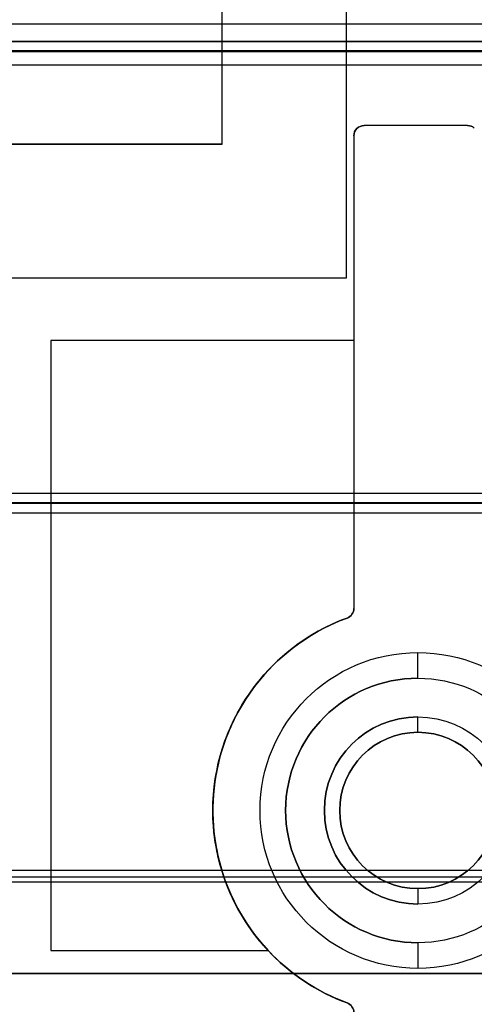
# Model space of a CAD drawing. Units: inches. Extents: x 10.73 to 14.27, y 13.65 to 19.55.
# Drawn here: x 12.79 to 13.14, y 17.63 to 18.39 of the extents above; entities that cross this region are included whole.
import ezdxf

# ---------------------------------------------------------------- set-up
doc = ezdxf.new("R2010")
doc.units = ezdxf.units.IN
doc.header["$MEASUREMENT"] = 0

# ---------------------------------------------------------------- blocks, each defined once
blk = doc.blocks.new('A$C7A1F3E2A')
at = {"color": 254, "true_color": 0xd4d9db, "extrusion": (-1, 0, 0)}
for p, q in [((0.44016, 1.69291, 0.06772), (0.44016, 2.0748, 0.06772)), ((0.44016, 1.69291, 1.78189), (0.44016, 1.82283, 1.78189)), ((0.54134, 1.69921, 0.68898), (0.54134, 1.54213, 0.68898)), ((0.54134, 1.69921, 0.49213), (0.54134, 1.69921, 0.68898)), ((0.54134, 1.69921, 0.49213), (0.54134, 1.33629, 0.49213)), ((0.44016, 1.69291, 1.78189), (0.44016, 1.69291, 0.06772)), ((0.54134, 1.54213, 0.88583), (0.54134, 1.33629, 0.88583)), ((0.54134, 1.54213, 0.68898), (0.54134, 1.54213, 0.88583)), ((0.54134, 1.33629, 0.49213), (0.54134, 1.33629, 0.88583))]:
    blk.add_line(p, q, dxfattribs=at)
at = {"color": 254, "true_color": 0xd4d9db}
for p, q in [((0.44016, 1.69291, 0.06772), (0.44016, 2.0748, 0.06772)), ((1.73228, 1.77165, 2.69685), (-1.73228, 1.77165, 2.69685)), ((1.73228, 1.77165, 2.69685), (-1.73228, 1.77165, 2.69685)), ((1.73228, 1.76436, 2.69194), (-1.73228, 1.76436, 2.69194)), ((0.54921, 1.70709, 0.49213), (0.54921, 1.70709, 0.68898)), ((0.62874, 1.70709, 0.49213), (0.62874, 1.70709, 0.68898)), ((0.54134, 1.69921, 0.49213), (0.54134, 1.69921, 0.68898)), ((0.44016, 1.69291, 0.06772), (-0.45236, 1.69291, 0.06772)), ((0.9126, 1.42462, 1.85531), (-0.10315, 1.42462, 1.85531)), ((0.9126, 1.41732, 1.85039), (-0.10315, 1.41732, 1.85039)), ((0.9126, 1.41732, 1.85039), (-0.10315, 1.41732, 1.85039)), ((0.54134, 1.33629, 0.49213), (0.54134, 1.33629, 0.88583)), ((0.53618, 1.3289, 0.49213), (0.53618, 1.3289, 0.88583)), ((0.53618, 1.3289, 0.49213), (0.53618, 1.3289, 0.88583)), ((0.59055, 1.28268, 0.86614), (0.59055, 1.28268, 0.51181)), ((0.59055, 1.28268, 0.86614), (0.59055, 1.28268, 0.51181)), ((0.59055, 1.24114, 1.85039), (0.59055, 1.24114, 0.87795)), ((0.59055, 1.24114, 1.85039), (0.59055, 1.24114, 0.87795)), ((0.59055, 1.12106, 1.85039), (0.59055, 1.12106, 0.87795)), ((0.59055, 1.12106, 1.85039), (0.59055, 1.12106, 0.87795)), ((0.59055, 1.07953, 0.86614), (0.59055, 1.07953, 0.51181)), ((0.59055, 1.07953, 0.86614), (0.59055, 1.07953, 0.51181)), ((0.47545, 1.07362, 0.68898), (0.47545, 1.07362, 0.88583)), ((0.53618, 1.0333, 0.49213), (0.53618, 1.0333, 0.68898)), ((0.53618, 1.0333, 0.49213), (0.53618, 1.0333, 0.68898))]:
    blk.add_line(p, q, dxfattribs=at)
at = {"color": 254, "true_color": 0xd4d9db, "extrusion": (1, 0, 0)}
for p, q in [((0.53543, 1.89031, 0.68898), (0.53543, 1.58996, 0.68898)), ((0.53543, 1.89031), (0.53543, 1.58996)), ((0.53543, 1.58996), (0.53543, 1.58996, 0.68898)), ((0.30866, 1.54213, 0.68898), (0.30866, 1.07362, 0.68898)), ((0.30866, 1.54213, 0.68898), (0.30866, 1.54213, 0.88583)), ((0.30866, 1.54213, 0.88583), (0.30866, 1.07362, 0.88583)), ((0.30866, 1.07362, 0.68898), (0.30866, 1.07362, 0.88583))]:
    blk.add_line(p, q, dxfattribs=at)
at = {"color": 254, "true_color": 0xd4d9db, "extrusion": (0, 1e-16, -1)}
for p, q in [((0.53543, 1.89031, 0.68898), (0.53543, 1.58996, 0.68898)), ((0.53543, 1.89031), (0.53543, 1.58996)), ((0.44016, 1.69291, 1.78189), (0.44016, 1.82283, 1.78189)), ((0.62874, 1.70709, 0.49213), (0.54921, 1.70709, 0.49213)), ((0.62874, 1.70709, 0.68898), (0.54921, 1.70709, 0.68898)), ((0.54134, 1.69921, 0.49213), (0.54134, 1.33629, 0.49213)), ((0.54134, 1.69921, 0.68898), (0.54134, 1.54213, 0.68898)), ((-0.45236, 1.69291, 1.78189), (0.44016, 1.69291, 1.78189)), ((0.53543, 1.58996, 0.68898), (0.26043, 1.58996, 0.68898)), ((0.53543, 1.58996), (0.26043, 1.58996)), ((0.30866, 1.54213, 0.88583), (0.30866, 1.07362, 0.88583)), ((0.54134, 1.54213, 0.88583), (0.30866, 1.54213, 0.88583)), ((0.54134, 1.54213, 0.68898), (0.30866, 1.54213, 0.68898)), ((0.30866, 1.54213, 0.68898), (0.30866, 1.07362, 0.68898)), ((0.54134, 1.54213, 0.88583), (0.54134, 1.33629, 0.88583)), ((0.30866, 1.07362, 0.88583), (0.47545, 1.07362, 0.88583)), ((0.30866, 1.07362, 0.68898), (0.47545, 1.07362, 0.68898))]:
    blk.add_line(p, q, dxfattribs=at)
at = {"color": 250}
for p, q in [((1.77165, 1.78504, 2.90551), (-1.77165, 1.78504, 2.90551)), ((1.77165, 1.78504, 2.90551), (-1.77165, 1.78504, 2.90551)), ((1.77165, 1.77165, 2.69685), (-1.77165, 1.77165, 2.69685)), ((1.35827, 1.77165, 2.94567), (-1.35827, 1.77165, 2.94567)), ((1.77165, 1.76438, 2.692), (-1.77165, 1.76438, 2.692)), ((1.37402, 1.76378, 2.9378), (-1.37402, 1.76378, 2.9378)), ((1.77165, 1.75354, 2.90551), (-1.77165, 1.75354, 2.90551)), ((0.9126, 1.41672, 1.85525), (-0.10315, 1.41672, 1.85525)), ((0.9126, 1.40945, 1.85039), (-0.10315, 1.40945, 1.85039))]:
    blk.add_line(p, q, dxfattribs=at)
at = {"color": 250, "extrusion": (0, 1e-16, -1)}
for p, q in [((1.77165, 1.77165, 2.69685), (-1.77165, 1.77165, 2.69685)), ((0.9126, 1.40945, 1.85039), (-0.10315, 1.40945, 1.85039))]:
    blk.add_line(p, q, dxfattribs=at)
at = {"color": 250, "extrusion": (0, 1, 1e-16)}
for p, q in [((1.35827, 1.77165, 2.94567), (-1.35827, 1.77165, 2.94567)), ((1.77165, 1.75354, 2.90551), (-1.77165, 1.75354, 2.90551)), ((1.37789, 1.75354, 2.9378), (-1.37789, 1.75354, 2.9378))]:
    blk.add_line(p, q, dxfattribs=at)
at = {"color": 250, "extrusion": (0, 0.923462, -0.38369)}
for p, q in [((1.77165, 1.76438, 2.692), (-1.77165, 1.76438, 2.692)), ((0.9126, 1.41672, 1.85525), (-0.10315, 1.41672, 1.85525))]:
    blk.add_line(p, q, dxfattribs=at)
at = {"color": 254, "true_color": 0xd4d9db, "extrusion": (0, -0.926522, 0.376241)}
for p, q in [((1.73228, 1.76436, 2.69194), (-1.73228, 1.76436, 2.69194)), ((0.9126, 1.42462, 1.85531), (-0.10315, 1.42462, 1.85531))]:
    blk.add_line(p, q, dxfattribs=at)
at = {"color": 250, "extrusion": (0, -1.36e-14, -1)}
for p, q in [((1.37402, 1.76378, 2.9378), (-1.37402, 1.76378, 2.9378)), ((1.37789, 1.75354, 2.9378), (-1.37789, 1.75354, 2.9378))]:
    blk.add_line(p, q, dxfattribs=at)
at = {"color": 254, "true_color": 0xd4d9db, "extrusion": (0, 1, 1e-16)}
for p, q in [((0.62874, 1.70709, 0.68898), (0.54921, 1.70709, 0.68898)), ((0.62874, 1.70709, 0.49213), (0.54921, 1.70709, 0.49213)), ((0.54921, 1.70709, 0.49213), (0.54921, 1.70709, 0.68898)), ((0.62874, 1.70709, 0.49213), (0.62874, 1.70709, 0.68898)), ((0.44016, 1.69291, 0.06772), (-0.45236, 1.69291, 0.06772)), ((-0.45236, 1.69291, 1.78189), (0.44016, 1.69291, 1.78189)), ((0.44016, 1.69291, 1.78189), (0.44016, 1.69291, 0.06772)), ((0.30866, 1.07362, 0.68898), (0.47545, 1.07362, 0.68898)), ((0.30866, 1.07362, 0.68898), (0.30866, 1.07362, 0.88583)), ((0.30866, 1.07362, 0.88583), (0.47545, 1.07362, 0.88583)), ((0.47545, 1.07362, 0.68898), (0.47545, 1.07362, 0.88583))]:
    blk.add_line(p, q, dxfattribs=at)
at = {"color": 254, "true_color": 0xd4d9db, "extrusion": (0, -1, -1e-16)}
for p, q in [((0.53543, 1.58996), (0.26043, 1.58996)), ((0.53543, 1.58996, 0.68898), (0.26043, 1.58996, 0.68898)), ((0.53543, 1.58996), (0.53543, 1.58996, 0.68898)), ((0.54134, 1.54213, 0.88583), (0.30866, 1.54213, 0.88583)), ((0.30866, 1.54213, 0.68898), (0.30866, 1.54213, 0.88583)), ((0.54134, 1.54213, 0.68898), (0.30866, 1.54213, 0.68898)), ((0.54134, 1.54213, 0.68898), (0.54134, 1.54213, 0.88583))]:
    blk.add_line(p, q, dxfattribs=at)
at = {"color": 250, "extrusion": (0, 1, 1e-16)}
for centre, radius, start, end in [((0, -2.90984, 1.77165), 7.87402, 84.551702, 95.448298), ((0, -2.90984, 1.77165), 7.87402, 84.551702, 95.448298), ((0, -2.90984, 1.05591), 7.87402, 81.683872, 98.316128), ((0, -2.90984, 1.05591), 7.87402, 81.683872, 98.316128), ((0, -2.9252, 1.05591), 7.87795, 81.7, 98.3)]:
    blk.add_arc(centre, radius, start, end, dxfattribs=at)
at = {"color": 254, "true_color": 0xd4d9db}
for centre, radius, start, end in [((0.54921, 1.69921, 0.68898), 0.00787, 90, 180), ((0.54921, 1.69921, 0.49213), 0.00787, 90, 180), ((0.62874, 1.69921, 0.68898), 0.00787, 49.4584, 90), ((0.62874, 1.69921, 0.49213), 0.00787, 49.4584, 90), ((0.53346, 1.33629, 0.88583), 0.00787, 290.19633, 0), ((0.59055, 1.1811, 0.88583), 0.15748, 110.19633, 223.03931), ((0.59055, 1.1811, 0.49213), 0.15748, 110.19633, 249.80367), ((0.59055, 1.1811, 0.51181), 0.10157, 90, 270), ((0.59055, 1.1811, 0.86614), 0.10157, 90, 270), ((0.59055, 1.1811, 0.51181), 0.10157, 90, 270), ((0.59055, 1.1811, 0.86614), 0.07185, 90, 270), ((0.59055, 1.1811, 0.87795), 0.06004, 90, 270), ((0.59055, 1.1811, 0.87795), 0.06004, 90, 270), ((0.59055, 1.1811, 1.85039), 0.06004, 90, 270), ((0.59055, 1.1811, 1.85039), 0.06004, 270, 90), ((0.59055, 1.1811, 0.68898), 0.15748, 223.03931, 249.80367), ((0.53346, 1.02591, 0.68898), 0.00787, 0, 69.80367)]:
    blk.add_arc(centre, radius, start, end, dxfattribs=at)
at = {"color": 254, "true_color": 0xd4d9db, "extrusion": (0, 1e-16, -1)}
for centre, radius, start, end in [((-0.54921, 1.69921, -0.49213), 0.00787, 0, 90), ((-0.54921, 1.69921, -0.68898), 0.00787, 0, 90), ((-0.62874, 1.69921, -0.49213), 0.00787, 90, 130.5416), ((-0.62874, 1.69921, -0.68898), 0.00787, 90, 130.5416), ((-0.53346, 1.33629, -0.49213), 0.00787, 180, 249.80367), ((-0.53346, 1.33629, -0.88583), 0.00787, 180, 249.80367), ((-0.53346, 1.33629, -0.49213), 0.00787, 180, 249.80367), ((-0.59055, 1.1811, -0.88583), 0.15748, 316.96069, 69.80367), ((-0.59055, 1.1811, -0.49213), 0.15748, 290.19633, 69.80367), ((-0.59055, 1.1811, -0.49213), 0.12126, 270, 90), ((-0.59055, 1.1811, -0.49213), 0.12126, 270, 90), ((-0.59055, 1.1811, -0.49213), 0.12126, 90, 270), ((-0.59055, 1.1811, -0.49213), 0.12126, 90, 270), ((-0.59055, 1.1811, -0.86614), 0.10157, 270, 90), ((-0.59055, 1.1811, -0.51181), 0.10157, 90, 270), ((-0.59055, 1.1811, -0.51181), 0.10157, 90, 270), ((-0.59055, 1.1811, -0.86614), 0.10157, 90, 270), ((-0.59055, 1.1811, -0.86614), 0.10157, 90, 270), ((-0.59055, 1.1811, -0.86614), 0.07185, 270, 90), ((-0.59055, 1.1811, -0.86614), 0.07185, 90, 270), ((-0.59055, 1.1811, -0.86614), 0.07185, 90, 270), ((-0.59055, 1.1811, -1.85039), 0.06004, 270, 90), ((-0.59055, 1.1811, -0.87795), 0.06004, 90, 270), ((-0.59055, 1.1811, -0.87795), 0.06004, 90, 270), ((-0.59055, 1.1811, -1.85039), 0.06004, 90, 270), ((-0.59055, 1.1811, -0.68898), 0.15748, 290.19633, 316.96069), ((-0.53346, 1.02591, -0.49213), 0.00787, 110.19633, 180), ((-0.53346, 1.02591, -0.49213), 0.00787, 110.19633, 180), ((-0.53346, 1.02591, -0.68898), 0.00787, 110.19633, 180)]:
    blk.add_arc(centre, radius, start, end, dxfattribs=at)
at = {"color": 254, "true_color": 0xd4d9db, "extrusion": (1, 0, 0)}
for centre, radius in [((1.30236, 0.51181, 0.59055), 0.01969), ((1.30236, 0.51181, 0.59055), 0.01969), ((1.25295, 0.87795, 0.59055), 0.01181), ((1.25295, 0.87795, 0.59055), 0.01181)]:
    blk.add_arc(centre, radius, 180, 270, dxfattribs=at)
at = {"color": 250, "extrusion": (0, -1, -1e-16)}
for centre, radius, start, end in [((0, -2.9252, -1.12992), 7.88189, 84.425779, 95.574221), ((0, -2.9252, -1.12992), 7.88189, 84.425779, 95.574221), ((0, -2.9252, -1.12598), 7.87795, 84.378466, 95.621534), ((0, -2.9252, -1.12598), 7.87795, 84.378466, 95.621534), ((0, -2.9252, -1.05591), 7.87795, 81.7, 98.3)]:
    blk.add_arc(centre, radius, start, end, dxfattribs=at)
at = {"color": 254, "true_color": 0xd4d9db, "extrusion": (-1, 0, 0)}
for centre, radius in [((-1.10925, 0.87795, -0.59055), 0.01181), ((-1.10925, 0.87795, -0.59055), 0.01181), ((-1.05984, 0.51181, -0.59055), 0.01969), ((-1.05984, 0.51181, -0.59055), 0.01969)]:
    blk.add_arc(centre, radius, 180, 270, dxfattribs=at)
at = {"color": 250}
blk.add_open_spline([(-0.74762, 1.13514, 4.9286), (-0.68551, 1.13517, 4.93452), (-0.62332, 1.1352, 4.93971), (-0.56109, 1.13522, 4.94416), (-0.49885, 1.13525, 4.9486), (-0.43656, 1.13527, 4.95231), (-0.37424, 1.13528, 4.95527), (-0.31191, 1.1353, 4.95824), (-0.24955, 1.13531, 4.96047), (-0.18717, 1.13532, 4.96195), (-0.12479, 1.13533, 4.96343), (-0.0624, 1.13534, 4.96417), (0, 1.13534, 4.96417), (0.0624, 1.13534, 4.96417), (0.12479, 1.13533, 4.96343), (0.18717, 1.13532, 4.96195), (0.24955, 1.13531, 4.96047), (0.31191, 1.1353, 4.95824), (0.37424, 1.13528, 4.95527), (0.43656, 1.13527, 4.95231), (0.49885, 1.13525, 4.9486), (0.56109, 1.13522, 4.94416), (0.62332, 1.1352, 4.93971), (0.68551, 1.13517, 4.93452), (0.74762, 1.13514, 4.9286)], degree=3, knots=[0, 0, 0, 0, 0.125, 0.125, 0.125, 0.25, 0.25, 0.25, 0.375, 0.375, 0.375, 0.5, 0.5, 0.5, 0.625, 0.625, 0.625, 0.75, 0.75, 0.75, 0.875, 0.875, 0.875, 1, 1, 1, 1], dxfattribs=at)
blk.add_open_spline([(-0.74762, 1.13514, 4.9286), (-0.68551, 1.13517, 4.93452), (-0.62332, 1.1352, 4.93971), (-0.56109, 1.13522, 4.94416), (-0.49885, 1.13525, 4.9486), (-0.43656, 1.13527, 4.95231), (-0.37424, 1.13528, 4.95527), (-0.31191, 1.1353, 4.95824), (-0.24955, 1.13531, 4.96047), (-0.18717, 1.13532, 4.96195), (-0.12479, 1.13533, 4.96343), (-0.0624, 1.13534, 4.96417), (0, 1.13534, 4.96417), (0.0624, 1.13534, 4.96417), (0.12479, 1.13533, 4.96343), (0.18717, 1.13532, 4.96195), (0.24955, 1.13531, 4.96047), (0.31191, 1.1353, 4.95824), (0.37424, 1.13528, 4.95527), (0.43656, 1.13527, 4.95231), (0.49885, 1.13525, 4.9486), (0.56109, 1.13522, 4.94416), (0.62332, 1.1352, 4.93971), (0.68551, 1.13517, 4.93452), (0.74762, 1.13514, 4.9286)], degree=3, knots=[0, 0, 0, 0, 0.125, 0.125, 0.125, 0.25, 0.25, 0.25, 0.375, 0.375, 0.375, 0.5, 0.5, 0.5, 0.625, 0.625, 0.625, 0.75, 0.75, 0.75, 0.875, 0.875, 0.875, 1, 1, 1, 1], dxfattribs=at)

msp = doc.modelspace()

# ---------------------------------------------------------------- block references
msp.add_blockref('A$C7A1F3E2A', (12.50154, 16.59876))

doc.saveas('drawing.dxf')
